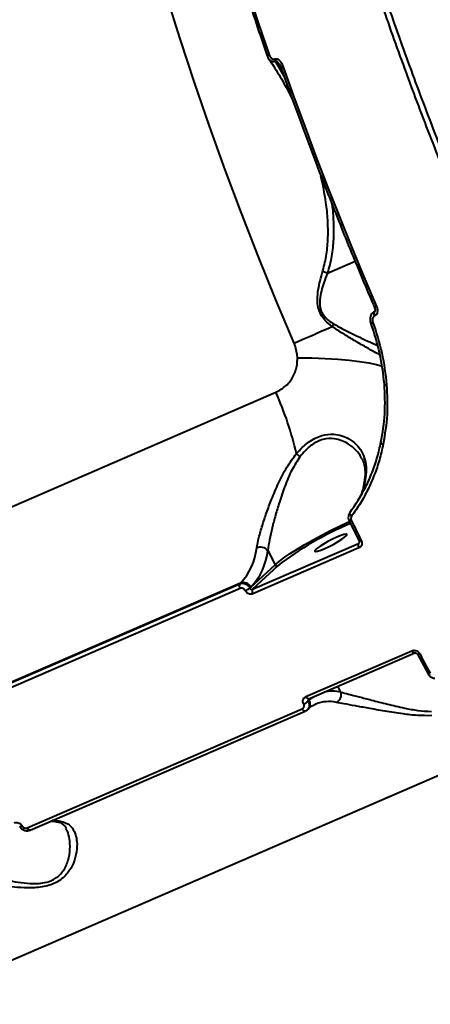
# Model space of a CAD drawing. Units: millimetres. Extents: x -5440 to 20062, y -1785 to 15717.
# Drawn here: x 4479 to 4581, y 3731 to 3976 of the extents above; entities that cross this region are included whole.
import ezdxf

# ---------------------------------------------------------------- set-up
doc = ezdxf.new("R2010")
doc.units = ezdxf.units.MM
doc.layers.add('DiKom', color=7, linetype='Continuous', lineweight=0)
doc.styles.add('style1', font='arialbd_0.ttf', dxfattribs={"width": 0.8})
doc.dimstyles.new('1-50', dxfattribs={"dimtxt": 900, "dimasz": 300, "dimexe": 100, "dimexo": 0, "dimgap": 300, "dimtad": 1, "dimtxsty": 'style1', "dimcen": 200, "dimclrd": 7, "dimclre": 7, "dimclrt": 7, "dimadec": 1, "dimazin": 2, "dimtfac": 1, "dimtmove": 0, "dimatfit": 2, "dimfxl": 0, "dimlwd": 25, "dimlwe": 18, "dimarcsym": 0})

# ---------------------------------------------------------------- blocks, each defined once
blk = doc.blocks.new('*D0')
at = {"layer": 'Defpoints', "color": 0, "transparency": 16777216}
for p in [(16618.6, 10776.61), (2517.04, 4070.84), (16618.6, -247.06)]:
    blk.add_point(p, dxfattribs=at)
at = {"layer": 'DiKom', "color": 7, "lineweight": 18, "transparency": 16777216}
for p, q in [((16618.6, 10776.61), (16618.6, -347.06)), ((2517.04, 4070.84), (2517.04, -347.06))]:
    blk.add_line(p, q, dxfattribs=at)
at = {"layer": 'DiKom', "color": 7, "lineweight": 25, "transparency": 16777216}
blk.add_line((2817.04, -247.06), (16318.6, -247.06), dxfattribs=at)
at = {"layer": 'DiKom', "color": 7, "transparency": 16777216}
for points in [[(2817.04, -197.06), (2817.04, -297.06), (2517.04, -247.06)], [(16318.6, -197.06), (16318.6, -297.06), (16618.6, -247.06)]]:
    blk.add_solid(points, dxfattribs=at)
at = {"layer": 'DiKom', "color": 7, "lineweight": 200, "transparency": 16777216, "insert": (11966.15, 512.46), "char_height": 900, "attachment_point": 5, "style": 'style1'}
blk.add_mtext('14100', dxfattribs=at)
blk = doc.blocks.new('*D1')
at = {"layer": 'Defpoints', "color": 0, "transparency": 16777216}
for p in [(4942, 13735.64), (2761.1, 2651.67), (18278.07, 2651.67)]:
    blk.add_point(p, dxfattribs=at)
at = {"layer": 'DiKom', "color": 7, "lineweight": 18, "transparency": 16777216}
for p, q in [((4942, 13735.64), (18378.07, 13735.64)), ((2761.1, 2651.67), (18378.07, 2651.67))]:
    blk.add_line(p, q, dxfattribs=at)
at = {"layer": 'DiKom', "color": 7, "lineweight": 25, "transparency": 16777216}
blk.add_line((18278.07, 13435.64), (18278.07, 2951.67), dxfattribs=at)
at = {"layer": 'DiKom', "color": 7, "transparency": 16777216}
for points in [[(18228.07, 13435.64), (18328.07, 13435.64), (18278.07, 13735.64)], [(18228.07, 2951.67), (18328.07, 2951.67), (18278.07, 2651.67)]]:
    blk.add_solid(points, dxfattribs=at)
at = {"layer": 'DiKom', "color": 7, "lineweight": 200, "transparency": 16777216, "insert": (17518.55, 6407.45), "char_height": 900, "attachment_point": 5, "rotation": 90, "style": 'style1'}
blk.add_mtext('11100', dxfattribs=at)
blk = doc.blocks.new('*D2')
at = {"layer": 'Defpoints', "color": 0, "transparency": 16777216}
for p in [(4457, 15716.75), (1654.57, 1151.03), (19961.69, 1151.03)]:
    blk.add_point(p, dxfattribs=at)
at = {"layer": 'DiKom', "color": 7, "lineweight": 18, "transparency": 16777216}
for p, q in [((4457, 15716.75), (20061.69, 15716.75)), ((1654.57, 1151.03), (20061.69, 1151.03))]:
    blk.add_line(p, q, dxfattribs=at)
at = {"layer": 'DiKom', "color": 7, "lineweight": 25, "transparency": 16777216}
blk.add_line((19961.69, 15416.75), (19961.69, 1451.03), dxfattribs=at)
at = {"layer": 'DiKom', "color": 7, "transparency": 16777216}
for points in [[(19911.69, 15416.75), (20011.69, 15416.75), (19961.69, 15716.75)], [(19911.69, 1451.03), (20011.69, 1451.03), (19961.69, 1151.03)]]:
    blk.add_solid(points, dxfattribs=at)
at = {"layer": 'DiKom', "color": 7, "lineweight": 200, "transparency": 16777216, "insert": (19202.17, 6338.92), "char_height": 900, "attachment_point": 5, "rotation": 90, "style": 'style1'}
blk.add_mtext('14600', dxfattribs=at)
blk = doc.blocks.new('*D3')
at = {"layer": 'Defpoints', "color": 0, "transparency": 16777216}
for p in [(18634.04, 11082.92), (654.57, 2151.03), (654.57, -1685.35)]:
    blk.add_point(p, dxfattribs=at)
at = {"layer": 'DiKom', "color": 7, "lineweight": 18, "transparency": 16777216}
for p, q in [((18634.04, 11082.92), (18634.04, -1785.35)), ((654.57, 2151.03), (654.57, -1785.35))]:
    blk.add_line(p, q, dxfattribs=at)
at = {"layer": 'DiKom', "color": 7, "lineweight": 25, "transparency": 16777216}
blk.add_line((18334.04, -1685.35), (954.57, -1685.35), dxfattribs=at)
at = {"layer": 'DiKom', "color": 7, "transparency": 16777216}
for points in [[(954.57, -1635.35), (954.57, -1735.35), (654.57, -1685.35)], [(18334.04, -1635.35), (18334.04, -1735.35), (18634.04, -1685.35)]]:
    blk.add_solid(points, dxfattribs=at)
at = {"layer": 'DiKom', "color": 7, "lineweight": 200, "transparency": 16777216, "insert": (12014.02, -925.53), "char_height": 900, "attachment_point": 5, "style": 'style1'}
blk.add_mtext('18000', dxfattribs=at)

msp = doc.modelspace()

# ---------------------------------------------------------------- linework, layer by layer
at = {"layer": 'DiKom', "color": 7, "linetype": 'Continuous', "lineweight": 40}
for p, q in [((4542.476, 3966.479), (4542.576, 3966.522)), ((4542.872, 3965.954), (4542.772, 3965.911)), ((4542.772, 3965.911), (4544.883, 3962.332)), ((4544.267, 3964.071), (4542.872, 3965.954)), ((4555.721, 3913.156), (4562.571, 3916.123)), ((4567.472, 3902.481), (4567.395, 3902.447)), ((4567.467, 3903.563), (4567.4, 3903.534)), ((4254.016, 3758.35), (4542.872, 3883.448)), ((4561.108, 3851.369), (4563.574, 3846.343)), ((4537.031, 3834.356), (4563.441, 3845.793)), ((4563.441, 3845.793), (4563.602, 3845.943)), ((4563.441, 3845.793), (4563.554, 3845.87)), ((4563.544, 3844.632), (4537.134, 3833.194)), ((4540.85, 3844.026), (4542.689, 3840.461)), ((4536.645, 3834.852), (4542.689, 3840.461)), ((4543.328, 3840.199), (4537.031, 3834.356)), ((4534.086, 3835.898), (4465.586, 3806.232)), ((4533.865, 3835.692), (4534.086, 3835.898)), ((4465.364, 3806.026), (4533.865, 3835.692)), ((4533.965, 3834.536), (4465.464, 3804.87)), ((4536.41, 3834.634), (4536.645, 3834.852)), ((4550.33, 3807.601), (4576.74, 3819.039)), ((4551.047, 3807.026), (4577.457, 3818.463)), ((4578.116, 3818.14), (4580.752, 3813.272)), ((4559.054, 3808.722), (4558.307, 3810.17)), ((4551.171, 3806.679), (4550.936, 3806.461)), ((4551.051, 3807.028), (4550.993, 3806.988)), ((4551.981, 3807.43), (4551.171, 3806.679)), ((4480.935, 3774.865), (4549.436, 3804.531)), ((4481.65, 3774.294), (4550.15, 3803.961)), ((4550.207, 3803.998), (4550.15, 3803.961)), ((4550.659, 3804.292), (4550.881, 3804.498)), ((4552.81, 3805.744), (4552.69, 3805.693)), ((4590.539, 3791.001), (4301.683, 3665.903))]:
    msp.add_line(p, q, dxfattribs=at)
at = {"layer": 'DiKom', "color": 7, "linetype": 'Continuous', "lineweight": 40, "flags": 128}
for points in [[(4521.37, 4032.9), (4523.532, 4024.789), (4525.787, 4016.655), (4528.134, 4008.502), (4530.571, 4000.334), (4533.098, 3992.155), (4535.713, 3983.967), (4538.415, 3975.774), (4541.204, 3967.581)], [(4547.4, 3895.708), (4542.886, 3906.447), (4538.521, 3917.234), (4534.308, 3928.06), (4530.251, 3938.915), (4526.354, 3949.788), (4522.62, 3960.669), (4519.053, 3971.549), (4515.657, 3982.417)], [(4544.617, 3964.757), (4547.293, 3957.224), (4550.039, 3949.697), (4552.854, 3942.179), (4555.738, 3934.673), (4558.688, 3927.182), (4561.705, 3919.708), (4564.788, 3912.255), (4567.934, 3904.824)], [(4567.401, 3903.535), (4567.346, 3903.499), (4567.269, 3903.379), (4567.234, 3903.197), (4567.245, 3902.968), (4567.3, 3902.711), (4567.395, 3902.447)], [(4567.471, 3903.565), (4567.424, 3903.533), (4567.347, 3903.412), (4567.312, 3903.23), (4567.323, 3903.002), (4567.377, 3902.745), (4567.472, 3902.481)], [(4547.4, 3895.708), (4548.696, 3896.27), (4549.964, 3896.82), (4551.203, 3897.358), (4552.411, 3897.884), (4553.585, 3898.395), (4554.724, 3898.892), (4555.826, 3899.373), (4556.89, 3899.839)], [(4548.232, 3892.05), (4551.779, 3892.002), (4555.132, 3891.886), (4558.26, 3891.703), (4561.129, 3891.454), (4563.713, 3891.143), (4565.986, 3890.772), (4567.925, 3890.345), (4569.332, 3889.929)], [(4569.891, 3885.512), (4569.847, 3885.474), (4569.838, 3885.437), (4569.863, 3885.404), (4569.923, 3885.374), (4570.015, 3885.35), (4570.137, 3885.332), (4570.282, 3885.32), (4570.447, 3885.316)], [(4569.042, 3870.987), (4568.997, 3870.935), (4568.987, 3870.875), (4569.013, 3870.808), (4569.073, 3870.738), (4569.165, 3870.667), (4569.285, 3870.598), (4569.43, 3870.533), (4569.595, 3870.473)], [(4565.002, 3862.095), (4565.006, 3862.127), (4565.007, 3862.129)], [(4561.292, 3853.427), (4561.245, 3853.36), (4561.228, 3853.273), (4561.241, 3853.169), (4561.284, 3853.051), (4561.356, 3852.925), (4561.453, 3852.795), (4561.573, 3852.664), (4561.711, 3852.539)], [(4542.689, 3840.461), (4543.667, 3841.293), (4544.927, 3842.238), (4546.442, 3843.276), (4548.177, 3844.382), (4550.093, 3845.533), (4552.149, 3846.701), (4554.297, 3847.863), (4556.49, 3848.99), (4558.679, 3850.059), (4560.815, 3851.045), (4561.237, 3851.233)], [(4561.648, 3851.541), (4561.955, 3850.911), (4562.263, 3850.281), (4562.571, 3849.651), (4562.88, 3849.022), (4563.188, 3848.393), (4563.498, 3847.765), (4563.807, 3847.136), (4564.117, 3846.509)], [(4558.045, 3847.32), (4556.937, 3846.81), (4555.797, 3846.228), (4554.716, 3845.621), (4553.783, 3845.037), (4553.072, 3844.525), (4552.642, 3844.126), (4552.527, 3843.872), (4552.737, 3843.784), (4553.254, 3843.868), (4554.037, 3844.119), (4555.022, 3844.515), (4556.129, 3845.025), (4557.27, 3845.608), (4558.35, 3846.215), (4559.284, 3846.798), (4559.994, 3847.31), (4560.424, 3847.709), (4560.539, 3847.963), (4560.33, 3848.052), (4559.813, 3847.967), (4559.03, 3847.717), (4558.045, 3847.32)], [(4577.462, 3818.465), (4577.441, 3818.457), (4577.355, 3818.448), (4577.257, 3818.473), (4577.153, 3818.531), (4577.045, 3818.621), (4576.937, 3818.738), (4576.834, 3818.879), (4576.74, 3819.039)], [(4578.679, 3818.268), (4579.007, 3817.658), (4579.336, 3817.047), (4579.665, 3816.437), (4579.995, 3815.828), (4580.325, 3815.219), (4580.656, 3814.61), (4580.986, 3814.002), (4581.317, 3813.394)], [(4551.047, 3807.026), (4551.031, 3807.02), (4550.945, 3807.01), (4550.848, 3807.035), (4550.743, 3807.094), (4550.635, 3807.183), (4550.528, 3807.301), (4550.425, 3807.442), (4550.33, 3807.601)], [(4551.171, 3806.679), (4551.981, 3807.347), (4552.302, 3807.569)], [(4550.15, 3803.961), (4550.135, 3803.955), (4550.049, 3803.945), (4549.952, 3803.97), (4549.848, 3804.027), (4549.74, 3804.116), (4549.633, 3804.232), (4549.531, 3804.373), (4549.436, 3804.531)], [(4481.65, 3774.294), (4481.634, 3774.288), (4481.548, 3774.279), (4481.452, 3774.303), (4481.347, 3774.361), (4481.24, 3774.45), (4481.133, 3774.566), (4481.03, 3774.706), (4480.935, 3774.865)]]:
    msp.add_lwpolyline(points, dxfattribs=at)
at = {"layer": 'DiKom', "color": 7, "linetype": 'Continuous', "lineweight": 40}
for centre, radius, start, end in [((4541.397, 3966.755), 0.848, 103.20924, 142.7986), ((4544.508, 3967.174), 2.148, 198.89752, 216.04529), ((4544.608, 3967.218), 2.148, 198.89752, 216.04529), ((4544.804, 3963.931), 0.846, 102.72322, 142.30326), ((4556.55, 3915.965), 2.929, 228.15029, 253.55926), ((4573.019, 3892.681), 13.164, 112.72306, 115.17234), ((4560.2, 3898.817), 3.465, 150.36933, 162.84763), ((4565.509, 3904.734), 4.163, 283.57769, 291.34705), ((4463.688, 3848.307), 86.631, 13.24889, 23.93065), ((4553.969, 3873.65), 8.098, 222.66157, 230.88891), ((4566.111, 3861.957), 1.118, 139.43698, 171.15329), ((4591.732, 3777.598), 79.132, 112.46223, 127.71153), ((4561.009, 3852.615), 1.25, 274.55353, 300.76134), ((4564.509, 3845.302), 1.176, 155.31613, 214.77255), ((4563.529, 3847.467), 1.124, 272.26732, 301.5457), ((4523.073, 3846.232), 15.103, 316.82021, 353.93067), ((4525.078, 3845.704), 15.861, 316.82499, 353.92762), ((4539.031, 3842.342), 2.479, 42.8034, 112.29318), ((4543.152, 3840.681), 0.513, 205.4353, 290.08827), ((4534.792, 3833.971), 2.052, 25.43216, 110.10056), ((4534.928, 3835.202), 1.171, 155.24533, 214.63194), ((4532.645, 3840.208), 6.727, 292.62116, 304.04186), ((4538.097, 3833.864), 1.174, 155.26056, 214.82812), ((4578.241, 3818.888), 0.758, 260.47638, 305.20769), ((4580.894, 3813.982), 0.725, 258.62616, 305.71495), ((4557.045, 3799.091), 9.838, 78.22074, 102.66476), ((4556.969, 3808.098), 2.176, 296.37597, 16.65331), ((4548.241, 3809.568), 4.114, 292.17028, 310.94938), ((4549.583, 3805.781), 1.824, 315.33508, 29.49533), ((4556.037, 3797.548), 8.808, 77.54877, 111.48645), ((4479.202, 3776.004), 0.766, 260.81816, 305.07168), ((4487.453, 3766.544), 10.135, 78.71916, 91.74665), ((4488.809, 3777.894), 1.544, 259.70356, 293.91209)]:
    msp.add_arc(centre, radius, start, end, dxfattribs=at)
for points, knots in [([(4586.914, 3933.167), (4584.722, 3938.653), (4580.339, 3949.626), (4574.168, 3966.215), (4568.275, 3982.873), (4564.643, 3994.006), (4562.827, 3999.573)], [0, 0, 0, 0, 0.2490997, 0.4982003, 0.7491006, 1, 1, 1, 1]), ([(4564.092, 3999.9), (4565.891, 3994.386), (4569.489, 3983.357), (4575.351, 3966.774), (4581.52, 3950.181), (4585.925, 3939.153), (4588.128, 3933.639)], [0, 0, 0, 0, 0.2491015, 0.4982008, 0.7490995, 1, 1, 1, 1]), ([(4533.246, 3989.904), (4533.861, 3987.952), (4535.605, 3982.419), (4538.114, 3974.87), (4540.033, 3969.276), (4540.722, 3967.268)], [0, 0, 0, 0, 0.2588441, 0.7338406, 1, 1, 1, 1]), ([(4540.734, 3967.272), (4540.767, 3967.164), (4540.857, 3966.875), (4541.03, 3966.629), (4541.139, 3966.476)], [0, 0, 0, 0, 0.3735835, 1, 1, 1, 1]), ([(4541.134, 3966.462), (4541.516, 3965.906), (4542.869, 3963.932), (4544.836, 3960.621), (4546.283, 3957.834), (4546.961, 3956.53)], [0, 0, 0, 0, 0.1725893, 0.61263, 1, 1, 1, 1]), ([(4542.772, 3965.911), (4542.666, 3965.876), (4542.434, 3965.8), (4542.041, 3965.801), (4541.628, 3965.946), (4541.297, 3966.176), (4541.183, 3966.401), (4541.148, 3966.47)], [0, 0, 0, 0, 0.1631804, 0.3577914, 0.6065274, 0.8802153, 1, 1, 1, 1]), ([(4541.204, 3967.581), (4541.315, 3967.323), (4541.478, 3966.947), (4541.828, 3966.597), (4542.081, 3966.458), (4542.303, 3966.424), (4542.423, 3966.462), (4542.476, 3966.479)], [0, 0, 0, 0, 0.4299961, 0.6257291, 0.7881545, 0.9052111, 1, 1, 1, 1]), ([(4542.576, 3966.522), (4542.661, 3966.548), (4542.849, 3966.607), (4543.201, 3966.548), (4543.615, 3966.321), (4544.137, 3965.788), (4544.452, 3965.212), (4544.601, 3964.802), (4544.617, 3964.757)], [0, 0, 0, 0, 0.0933366, 0.2087118, 0.372036, 0.5792813, 0.953659, 1, 1, 1, 1]), ([(4543.731, 3965.219), (4543.713, 3965.246), (4543.611, 3965.406), (4543.408, 3965.631), (4543.172, 3965.856), (4543.009, 3965.951), (4542.918, 3965.967), (4542.887, 3965.958), (4542.872, 3965.954)], [0, 0, 0, 0, 0.0835165, 0.4905739, 0.7641095, 0.9110414, 0.9561704, 1, 1, 1, 1]), ([(4543.73, 3965.229), (4543.831, 3965.079), (4543.993, 3964.84), (4544.087, 3964.551), (4544.122, 3964.443)], [0, 0, 0, 0, 0.6252465, 1, 1, 1, 1]), ([(4544.134, 3964.449), (4544.799, 3962.563), (4546.727, 3957.093), (4550.029, 3948.048), (4554.083, 3937.326), (4558.278, 3926.632), (4562.532, 3916.16), (4565.61, 3908.825), (4567.23, 3905.039), (4567.419, 3904.596)], [0, 0, 0, 0, 0.0939973, 0.2725923, 0.451192, 0.6297901, 0.8083866, 0.9775847, 1, 1, 1, 1]), ([(4554.595, 3913.783), (4554.925, 3915.129), (4555.584, 3917.822), (4555.903, 3922.057), (4555.84, 3926.379), (4555.341, 3931.514), (4554.557, 3935.181), (4554.087, 3937.383)], [0, 0, 0, 0, 0.177849, 0.3558306, 0.5396434, 0.7235041, 1, 1, 1, 1]), ([(4556.737, 3930.625), (4556.76, 3930.502), (4557.049, 3928.946), (4557.207, 3925.956), (4557.25, 3921.645), (4556.847, 3917.337), (4556.096, 3914.549), (4555.721, 3913.156)], [0, 0, 0, 0, 0.0206809, 0.2621851, 0.5036227, 0.7519082, 1, 1, 1, 1]), ([(4556.89, 3899.839), (4556.294, 3900.311), (4555.257, 3901.134), (4554.013, 3902.778), (4553.305, 3904.647), (4553.148, 3906.79), (4553.404, 3909.01), (4553.919, 3911.405), (4554.354, 3912.937), (4554.595, 3913.783)], [0, 0, 0, 0, 0.1491199, 0.2596375, 0.3716746, 0.4987921, 0.6508267, 0.8069693, 1, 1, 1, 1]), ([(4555.721, 3913.156), (4555.412, 3912.363), (4554.863, 3910.949), (4554.152, 3908.738), (4553.751, 3906.699), (4553.764, 3904.838), (4554.146, 3903.668), (4554.672, 3902.691), (4555.601, 3901.58), (4556.604, 3900.917), (4557.189, 3900.53)], [0, 0, 0, 0, 0.2010493, 0.358387, 0.5149356, 0.6384933, 0.7217775, 0.7449616, 0.8512712, 1, 1, 1, 1]), ([(4567.414, 3904.593), (4567.43, 3904.558), (4567.512, 3904.384), (4567.566, 3904.094), (4567.559, 3903.804), (4567.516, 3903.647), (4567.483, 3903.58), (4567.462, 3903.559), (4567.465, 3903.561), (4567.466, 3903.561)], [0, 0, 0, 0, 0.0903809, 0.453245, 0.6775073, 0.8066118, 0.9027121, 0.9852088, 1, 1, 1, 1]), ([(4567.934, 3904.824), (4568.016, 3904.583), (4568.173, 3904.125), (4568.163, 3903.465), (4568.001, 3902.965), (4567.76, 3902.639), (4567.559, 3902.529), (4567.472, 3902.481)], [0, 0, 0, 0, 0.2791689, 0.5294292, 0.72164, 0.8794162, 1, 1, 1, 1]), ([(4567.409, 3903.516), (4567.264, 3903.447), (4566.945, 3903.296), (4566.595, 3902.853), (4566.351, 3902.277), (4566.282, 3901.573), (4566.356, 3901.02), (4566.476, 3900.729), (4566.492, 3900.689)], [0, 0, 0, 0, 0.1460648, 0.3219108, 0.5044581, 0.7159707, 0.9610722, 1, 1, 1, 1]), ([(4567.395, 3902.447), (4567.345, 3902.42), (4567.216, 3902.352), (4567.046, 3902.144), (4566.916, 3901.798), (4566.887, 3901.341), (4566.978, 3901.02), (4567.024, 3900.856)], [0, 0, 0, 0, 0.1011764, 0.2614291, 0.4607214, 0.7265409, 1, 1, 1, 1]), ([(4568.815, 3892.727), (4568.356, 3892.97), (4567.263, 3893.549), (4564.975, 3894.855), (4562.294, 3896.432), (4559.544, 3898.031), (4557.774, 3899.236), (4556.89, 3899.839)], [0, 0, 0, 0, 0.1687495, 0.402641, 0.6366159, 0.8184255, 1, 1, 1, 1]), ([(4557.189, 3900.53), (4558.114, 3900.003), (4559.981, 3898.941), (4562.824, 3897.576), (4565.666, 3896.229), (4567.331, 3895.499), (4568.17, 3895.131)], [0, 0, 0, 0, 0.2193696, 0.4423253, 0.7187067, 1, 1, 1, 1]), ([(4569.891, 3885.512), (4569.598, 3888.054), (4569.005, 3893.2), (4567.374, 3898.193), (4566.549, 3900.721)], [0, 0, 0, 0, 0.4938227, 1, 1, 1, 1]), ([(4567.024, 3900.856), (4567.85, 3898.338), (4569.521, 3893.237), (4570.136, 3887.978), (4570.447, 3885.316)], [0, 0, 0, 0, 0.4938706, 1, 1, 1, 1]), ([(4548.232, 3892.05), (4548.108, 3893.078), (4547.972, 3894.214), (4547.531, 3895.394), (4547.444, 3895.601), (4547.4, 3895.708)], [0, 0, 0, 0, 0.8217653, 0.9078716, 1, 1, 1, 1]), ([(4542.872, 3883.448), (4543.752, 3883.935), (4545.494, 3884.9), (4547.312, 3887.356), (4548.188, 3889.855), (4548.22, 3891.472), (4548.232, 3892.05)], [0, 0, 0, 0, 0.28857, 0.571637, 0.8470374, 1, 1, 1, 1]), ([(4569.042, 3870.987), (4569.435, 3873.331), (4570.23, 3878.075), (4570.005, 3883.014), (4569.891, 3885.512)], [0, 0, 0, 0, 0.4941699, 1, 1, 1, 1]), ([(4570.447, 3885.316), (4570.565, 3882.822), (4570.803, 3877.776), (4570.001, 3872.927), (4569.595, 3870.473)], [0, 0, 0, 0, 0.4941709, 1, 1, 1, 1]), ([(4548.014, 3868.162), (4548.481, 3868.683), (4549.414, 3869.725), (4550.962, 3871.036), (4552.614, 3872.051), (4554.768, 3872.894), (4557.091, 3873.1), (4559.331, 3872.668), (4561.256, 3871.824), (4562.956, 3870.509), (4564.309, 3868.718), (4565.134, 3866.617), (4565.419, 3864.57), (4565.305, 3863.205), (4565.262, 3862.684)], [0, 0, 0, 0, 0.0610641, 0.1220498, 0.1836284, 0.2451936, 0.3548591, 0.436923, 0.5191003, 0.622818, 0.7265981, 0.8310892, 0.9355774, 1, 1, 1, 1]), ([(4564.227, 3866.93), (4564.189, 3867.026), (4563.871, 3867.833), (4562.813, 3869.097), (4561.185, 3870.51), (4559.32, 3871.442), (4557.193, 3871.979), (4555.034, 3871.884), (4553.106, 3871.166), (4552.09, 3870.551), (4551.087, 3869.793), (4550.092, 3868.888), (4549.271, 3867.874), (4548.86, 3867.366)], [0, 0, 0, 0, 0.0192731, 0.1622577, 0.3051444, 0.4168788, 0.5284289, 0.6746111, 0.7503023, 0.8259948, 0.8370752, 0.9184739, 1, 1, 1, 1]), ([(4561.292, 3853.427), (4562.688, 3855.51), (4564.802, 3858.665), (4566.86, 3863.417), (4568.154, 3867.135), (4568.749, 3869.715), (4569.042, 3870.987)], [0, 0, 0, 0, 0.3951652, 0.5986691, 0.8021688, 1, 1, 1, 1]), ([(4569.595, 3870.473), (4569.297, 3869.175), (4568.702, 3866.579), (4567.423, 3862.847), (4565.849, 3859.236), (4563.973, 3855.764), (4562.465, 3853.614), (4561.711, 3852.539)], [0, 0, 0, 0, 0.1978335, 0.3955006, 0.5931703, 0.7965905, 1, 1, 1, 1]), ([(4538.091, 3844.636), (4538.259, 3845.488), (4538.595, 3847.194), (4539.465, 3850.197), (4540.518, 3853.384), (4541.849, 3856.946), (4543.485, 3860.8), (4545.462, 3864.776), (4547.183, 3867.059), (4548.014, 3868.162)], [0, 0, 0, 0, 0.1316605, 0.2634899, 0.3951437, 0.5268782, 0.688299, 0.8495403, 1, 1, 1, 1]), ([(4548.86, 3867.366), (4548.156, 3866.284), (4546.685, 3864.026), (4545.104, 3860.11), (4543.79, 3856.312), (4542.739, 3852.764), (4541.915, 3849.612), (4541.234, 3846.609), (4540.979, 3844.895), (4540.85, 3844.026)], [0, 0, 0, 0, 0.1463746, 0.3054988, 0.4689897, 0.6008928, 0.7350922, 0.8656999, 1, 1, 1, 1]), ([(4564.229, 3866.955), (4564.267, 3866.895), (4564.565, 3866.424), (4564.876, 3865.388), (4565.092, 3863.885), (4565.113, 3862.773), (4565.001, 3862.163), (4564.989, 3862.096)], [0, 0, 0, 0, 0.0467506, 0.3693981, 0.6874557, 0.9655532, 1, 1, 1, 1]), ([(4564.98, 3862.13), (4564.924, 3861.654), (4564.78, 3860.439), (4564.479, 3859.067), (4564.198, 3858.269), (4564.112, 3858.027)], [0, 0, 0, 0, 0.3104526, 0.791882, 1, 1, 1, 1]), ([(4565.262, 3862.684), (4565.075, 3861.298), (4564.846, 3859.599), (4564.282, 3858.362), (4564.178, 3858.134)], [0, 0, 0, 0, 0.8151671, 1, 1, 1, 1]), ([(4561.286, 3853.386), (4561.227, 3853.314), (4561.024, 3853.066), (4560.884, 3852.511), (4560.887, 3851.875), (4561.066, 3851.521), (4561.136, 3851.381)], [0, 0, 0, 0, 0.1315563, 0.4536278, 0.7838143, 1, 1, 1, 1]), ([(4561.711, 3852.539), (4561.658, 3852.45), (4561.554, 3852.273), (4561.525, 3851.946), (4561.577, 3851.697), (4561.636, 3851.568), (4561.648, 3851.541)], [0, 0, 0, 0, 0.3057334, 0.611603, 0.918052, 1, 1, 1, 1]), ([(4564.117, 3846.509), (4564.16, 3846.407), (4564.269, 3846.151), (4564.307, 3845.71), (4564.195, 3845.248), (4563.939, 3844.857), (4563.675, 3844.707), (4563.544, 3844.632)], [0, 0, 0, 0, 0.1418132, 0.3567048, 0.571313, 0.7857208, 1, 1, 1, 1]), ([(4563.57, 3846.342), (4563.584, 3846.314), (4563.623, 3846.237), (4563.641, 3846.11), (4563.628, 3845.984), (4563.595, 3845.906), (4563.563, 3845.883), (4563.551, 3845.874)], [0, 0, 0, 0, 0.1161934, 0.3184414, 0.5450164, 0.8197438, 1, 1, 1, 1]), ([(4533.865, 3835.692), (4533.99, 3835.736), (4534.307, 3835.847), (4534.878, 3835.836), (4535.5, 3835.617), (4536.053, 3835.209), (4536.291, 3834.826), (4536.41, 3834.634)], [0, 0, 0, 0, 0.1406932, 0.3554649, 0.5702883, 0.7851636, 1, 1, 1, 1]), ([(4535.232, 3833.999), (4535.173, 3834.095), (4535.055, 3834.289), (4534.78, 3834.496), (4534.471, 3834.607), (4534.186, 3834.614), (4534.027, 3834.558), (4533.965, 3834.536)], [0, 0, 0, 0, 0.2152189, 0.430148, 0.6449615, 0.8595023, 1, 1, 1, 1]), ([(4537.134, 3833.194), (4537.04, 3833.161), (4536.802, 3833.078), (4536.374, 3833.088), (4535.909, 3833.255), (4535.497, 3833.564), (4535.32, 3833.854), (4535.232, 3833.999)], [0, 0, 0, 0, 0.1406665, 0.3551018, 0.5698732, 0.7849462, 1, 1, 1, 1]), ([(4536.41, 3834.634), (4536.438, 3834.585), (4536.494, 3834.486), (4536.627, 3834.379), (4536.78, 3834.321), (4536.921, 3834.317), (4537, 3834.345), (4537.031, 3834.356)], [0, 0, 0, 0, 0.2153336, 0.4304857, 0.6453269, 0.8594173, 1, 1, 1, 1]), ([(4576.74, 3819.039), (4576.834, 3819.072), (4577.072, 3819.156), (4577.504, 3819.15), (4577.977, 3818.99), (4578.401, 3818.691), (4578.586, 3818.409), (4578.679, 3818.268)], [0, 0, 0, 0, 0.1406293, 0.3551521, 0.5698561, 0.7848528, 1, 1, 1, 1]), ([(4577.462, 3818.46), (4577.486, 3818.471), (4577.532, 3818.491), (4577.669, 3818.485), (4577.811, 3818.437), (4577.944, 3818.354), (4578.052, 3818.248), (4578.094, 3818.172), (4578.113, 3818.138)], [0, 0, 0, 0, 0.216744, 0.4055603, 0.569277, 0.7205946, 0.8772345, 1, 1, 1, 1]), ([(4580.767, 3813.279), (4580.807, 3813.2), (4580.957, 3812.898), (4581.421, 3812.497), (4581.98, 3812.207), (4582.333, 3812.209), (4582.428, 3812.209)], [0, 0, 0, 0, 0.1275279, 0.4870244, 0.8619976, 1, 1, 1, 1]), ([(4559.054, 3808.722), (4559.66, 3808.561), (4560.966, 3808.215), (4563.571, 3807.539), (4566.821, 3806.696), (4570.618, 3805.704), (4574.538, 3804.804), (4578.219, 3804.078), (4580.467, 3803.954), (4581.589, 3803.892)], [0, 0, 0, 0, 0.1227079, 0.2642695, 0.4059967, 0.5771188, 0.7482395, 0.8743873, 1, 1, 1, 1]), ([(4549.793, 3805.759), (4549.747, 3805.858), (4549.632, 3806.107), (4549.583, 3806.539), (4549.685, 3806.991), (4549.936, 3807.377), (4550.199, 3807.527), (4550.33, 3807.601)], [0, 0, 0, 0, 0.141869, 0.3566994, 0.5712921, 0.785673, 1, 1, 1, 1]), ([(4550.936, 3806.461), (4550.997, 3806.328), (4551.148, 3805.994), (4551.206, 3805.419), (4551.08, 3804.81), (4550.835, 3804.503), (4550.715, 3804.352)], [0, 0, 0, 0, 0.1823682, 0.4586906, 0.7348676, 1, 1, 1, 1]), ([(4550.993, 3806.988), (4550.989, 3806.985), (4550.944, 3806.956), (4550.893, 3806.86), (4550.859, 3806.715), (4550.88, 3806.574), (4550.92, 3806.493), (4550.936, 3806.461)], [0, 0, 0, 0, 0.0258547, 0.2913253, 0.5573098, 0.8238822, 1, 1, 1, 1]), ([(4549.436, 3804.531), (4549.523, 3804.581), (4549.698, 3804.68), (4549.865, 3804.937), (4549.933, 3805.239), (4549.9, 3805.526), (4549.823, 3805.692), (4549.793, 3805.759)], [0, 0, 0, 0, 0.2142147, 0.4286119, 0.6432138, 0.8580957, 1, 1, 1, 1]), ([(4550.715, 3804.352), (4550.71, 3804.346), (4550.595, 3804.173), (4550.397, 3804.084), (4550.207, 3803.998)], [0, 0, 0, 0, 0.0382615, 1, 1, 1, 1]), ([(4550.881, 3804.498), (4551.052, 3804.646), (4551.577, 3805.099), (4552.199, 3805.52), (4552.707, 3805.682), (4552.796, 3805.71)], [0, 0, 0, 0, 0.2840982, 0.8748209, 1, 1, 1, 1]), ([(4581.691, 3802.847), (4580.499, 3802.839), (4578.111, 3802.822), (4574.18, 3803.299), (4570.015, 3803.942), (4566.005, 3804.675), (4562.598, 3805.294), (4559.887, 3805.785), (4558.556, 3806.033), (4557.936, 3806.149)], [0, 0, 0, 0, 0.128153, 0.2567438, 0.426819, 0.5968773, 0.7373152, 0.8775753, 1, 1, 1, 1]), ([(4489.435, 3776.483), (4490.001, 3776.311), (4491.134, 3775.967), (4492.27, 3774.827), (4493.024, 3773.316), (4493.401, 3771.343), (4493.324, 3768.913), (4492.583, 3766.157), (4491.139, 3763.556), (4489.178, 3761.772), (4487.236, 3760.815), (4485.55, 3760.293), (4483.697, 3760.003), (4481.345, 3759.883), (4478.557, 3760.011), (4474.901, 3760.435), (4470.863, 3761.074), (4466.864, 3761.803), (4463.475, 3762.419), (4460.808, 3762.902), (4459.5, 3763.146), (4458.899, 3763.258)], [0, 0, 0, 0, 0.0554778, 0.1110264, 0.1664993, 0.2220065, 0.2900247, 0.3579643, 0.4226766, 0.4774093, 0.5052469, 0.5330944, 0.5627119, 0.5923756, 0.6404326, 0.6885809, 0.760325, 0.8320623, 0.8909994, 0.9498676, 1, 1, 1, 1]), ([(4460.017, 3765.831), (4460.605, 3765.675), (4461.888, 3765.335), (4464.451, 3764.67), (4467.685, 3763.83), (4471.473, 3762.844), (4475.277, 3761.953), (4478.711, 3761.299), (4481.308, 3761.004), (4483.497, 3760.987), (4485.502, 3761.209), (4487.013, 3761.721), (4488.238, 3762.442), (4489.091, 3763.139), (4490.302, 3764.597), (4491.257, 3766.823), (4491.704, 3769.599), (4491.527, 3772.062), (4491.135, 3773.791), (4490.705, 3774.529), (4490.577, 3774.749)], [0, 0, 0, 0, 0.059335, 0.1294968, 0.1997415, 0.2850076, 0.3702707, 0.4262185, 0.4820307, 0.5153388, 0.5485661, 0.5968193, 0.6096729, 0.6402443, 0.6708841, 0.7452065, 0.8254273, 0.9057586, 0.9719885, 1, 1, 1, 1]), ([(4477.703, 3776.148), (4477.797, 3776.181), (4478.036, 3776.265), (4478.468, 3776.259), (4478.94, 3776.1), (4479.364, 3775.8), (4479.549, 3775.519), (4479.642, 3775.378)], [0, 0, 0, 0, 0.1406246, 0.355143, 0.5698707, 0.7848803, 1, 1, 1, 1]), ([(4479.093, 3775.256), (4479.118, 3775.202), (4479.244, 3774.923), (4479.67, 3774.515), (4480.345, 3774.17), (4481.067, 3774.118), (4481.577, 3774.215), (4481.785, 3774.371), (4481.814, 3774.392)], [0, 0, 0, 0, 0.0552352, 0.2875539, 0.529556, 0.7511691, 0.9654556, 1, 1, 1, 1]), ([(4479.642, 3775.378), (4479.704, 3775.284), (4479.827, 3775.096), (4480.11, 3774.897), (4480.425, 3774.791), (4480.714, 3774.787), (4480.872, 3774.843), (4480.935, 3774.865)], [0, 0, 0, 0, 0.215155, 0.4302633, 0.6449667, 0.8594636, 1, 1, 1, 1]), ([(4486.839, 3776.542), (4487.274, 3776.526), (4487.816, 3776.506), (4488.407, 3776.398), (4488.526, 3776.376)], [0, 0, 0, 0, 0.8000801, 1, 1, 1, 1]), ([(4488.504, 3776.364), (4488.58, 3776.354), (4488.947, 3776.308), (4489.433, 3776.084), (4490.009, 3775.675), (4490.402, 3775.255), (4490.568, 3774.854), (4490.603, 3774.768)], [0, 0, 0, 0, 0.0635285, 0.3071423, 0.6032316, 0.9147899, 1, 1, 1, 1])]:
    msp.add_open_spline(points, degree=3, knots=knots, dxfattribs=at)

# ---------------------------------------------------------------- dimensions: what is measured, and where the dimension line sits
at = {"layer": 'DiKom', "color": 3, "lineweight": 200}
for base, p1, p2, text, picture, middle in [((19961.69, 1151.026), (4456.997, 15716.752), (1654.572, 1151.026), '14600', '*D2', (19961.69, 6338.921)), ((18278.069, 2651.669), (4941.997, 13735.641), (2761.101, 2651.669), '11100', '*D1', (18278.069, 6407.447))]:
    dim = msp.add_linear_dim(base=base, p1=p1, p2=p2, angle=90, text=text, dimstyle='1-50', dxfattribs=at)
    dim.commit()
    dim.dimension.update_dxf_attribs({"geometry": picture, "text_midpoint": middle, "dimtype": 160})
for base, p1, p2, text, picture, middle in [((654.572, -1685.354), (18634.037, 11082.917), (654.572, 2151.026), '18000', '*D3', (12014.018, -1685.354)), ((16618.6, -247.057), (2517.04, 4070.843), (16618.6, 10776.611), '14100', '*D0', (11966.154, -247.057))]:
    dim = msp.add_linear_dim(base=base, p1=p1, p2=p2, text=text, dimstyle='1-50', dxfattribs=at)
    dim.commit()
    dim.dimension.update_dxf_attribs({"geometry": picture, "text_midpoint": middle, "dimtype": 160})

doc.saveas('drawing.dxf')
